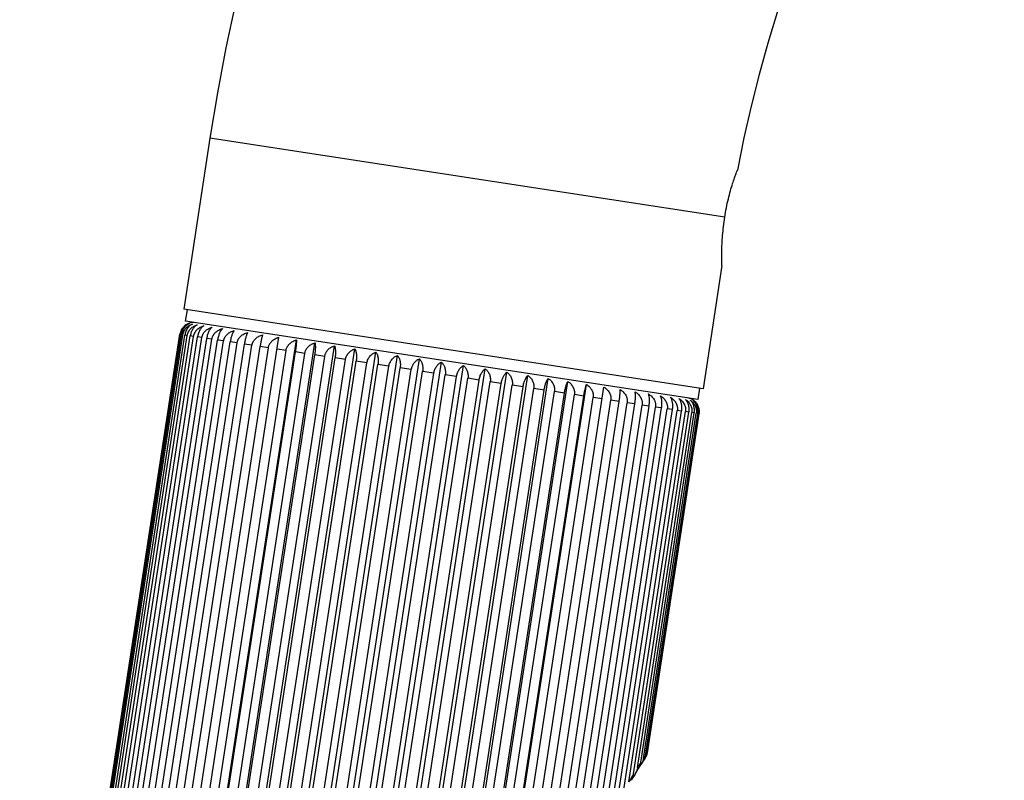
# Model space of a CAD drawing. Units: inches. Extents: x 0 to 11, y 0 to 8.5.
# Drawn here: x 4 to 4.7, y 5.4 to 5.9 of the extents above; entities that cross this region are included whole.
import ezdxf

# ---------------------------------------------------------------- set-up
doc = ezdxf.new("R2010")
doc.units = ezdxf.units.IN
doc.header["$LTSCALE"] = 0.605
doc.header["$MEASUREMENT"] = 0
doc.layers.get('0').update_dxf_attribs({"linetype": 'CONTINUOUS'})

msp = doc.modelspace()

# ---------------------------------------------------------------- linework, layer by layer
at = {"color": 7, "linetype": 'Continuous'}
for p, q in [((4.15735, 5.78992), (4.14034, 5.67871)), ((4.49247, 5.73864), (4.15735, 5.78992)), ((4.49065, 5.70705), (4.4784, 5.62698)), ((4.4784, 5.62698), (4.14034, 5.67871)), ((4.14157, 5.67094), (4.14271, 5.67835)), ((4.47489, 5.61993), (4.14157, 5.67094)), ((4.03357, 4.98071), (4.13788, 5.6624)), ((4.03389, 4.98066), (4.1382, 5.66235)), ((4.03453, 4.98056), (4.13885, 5.66225)), ((4.03549, 4.98042), (4.1398, 5.6621)), ((4.03678, 4.98022), (4.14109, 5.66191)), ((4.03837, 4.97998), (4.14268, 5.66166)), ((4.04029, 4.97968), (4.1446, 5.66137)), ((4.04249, 4.97935), (4.1468, 5.66103)), ((4.04503, 4.97896), (4.14934, 5.66064)), ((4.04783, 4.97853), (4.15215, 5.66021)), ((4.05097, 4.97805), (4.15528, 5.65974)), ((4.05435, 4.97753), (4.15867, 5.65922)), ((4.09559, 4.96333), (4.20227, 5.66044)), ((4.1382, 5.66235), (4.13788, 5.6624)), ((4.1398, 5.6621), (4.13885, 5.66225)), ((4.14268, 5.66166), (4.14109, 5.66191)), ((4.1468, 5.66103), (4.1446, 5.66137)), ((4.15215, 5.66021), (4.14934, 5.66064)), ((4.15867, 5.65922), (4.15528, 5.65974)), ((4.05806, 4.97696), (4.16237, 5.65865)), ((4.062, 4.97636), (4.16632, 5.65805)), ((4.06626, 4.97571), (4.17057, 5.6574)), ((4.07072, 4.97503), (4.17503, 5.65671)), ((4.07549, 4.9743), (4.1798, 5.65598)), ((4.08044, 4.97354), (4.18476, 5.65522)), ((4.08569, 4.97274), (4.19, 5.65442)), ((4.09109, 4.97191), (4.19541, 5.65359)), ((4.10698, 4.96159), (4.21366, 5.65869)), ((4.11909, 4.95973), (4.22577, 5.65684)), ((4.13183, 4.95778), (4.2385, 5.65489)), ((4.14509, 4.95575), (4.25176, 5.65286)), ((4.16632, 5.65805), (4.16237, 5.65865)), ((4.17503, 5.65671), (4.17057, 5.6574)), ((4.18476, 5.65522), (4.1798, 5.65598)), ((4.19541, 5.65359), (4.19, 5.65442)), ((4.20691, 5.65184), (4.20109, 5.65273)), ((4.10259, 4.97015), (4.20691, 5.65184)), ((4.10867, 4.96922), (4.21298, 5.65091)), ((4.11485, 4.96827), (4.21917, 5.64996)), ((4.12127, 4.96729), (4.22559, 5.64898)), ((4.12778, 4.96629), (4.23209, 5.64798)), ((4.1345, 4.96527), (4.23881, 5.64695)), ((4.15878, 4.95366), (4.26546, 5.65077)), ((4.1728, 4.95151), (4.27947, 5.64862)), ((4.18704, 4.94934), (4.29371, 5.64644)), ((4.21917, 5.64996), (4.21298, 5.65091)), ((4.23209, 5.64798), (4.22559, 5.64898)), ((4.24559, 5.64592), (4.23881, 5.64695)), ((4.14128, 4.96423), (4.24559, 5.64592)), ((4.14824, 4.96316), (4.25256, 5.64485)), ((4.15524, 4.96209), (4.25955, 5.64378)), ((4.1624, 4.961), (4.26671, 5.64268)), ((4.16956, 4.9599), (4.27388, 5.64159)), ((4.17686, 4.95878), (4.28118, 5.64047)), ((4.20138, 4.94714), (4.30805, 5.64425)), ((4.21572, 4.94495), (4.3224, 5.64205)), ((4.22996, 4.94277), (4.33663, 5.63988)), ((4.25955, 5.64378), (4.25256, 5.64485)), ((4.27388, 5.64159), (4.26671, 5.64268)), ((4.28845, 5.63936), (4.28118, 5.64047)), ((4.18414, 4.95767), (4.28845, 5.63936)), ((4.19152, 4.95654), (4.29584, 5.63823)), ((4.19885, 4.95542), (4.30317, 5.63711)), ((4.20627, 4.95428), (4.31058, 5.63597)), ((4.2136, 4.95316), (4.31791, 5.63485)), ((4.22098, 4.95203), (4.32529, 5.63372)), ((4.24397, 4.94062), (4.35065, 5.63773)), ((4.25767, 4.93853), (4.36434, 5.63564)), ((4.27093, 4.9365), (4.3776, 5.63361)), ((4.30317, 5.63711), (4.29584, 5.63823)), ((4.31791, 5.63485), (4.31058, 5.63597)), ((4.33257, 5.63261), (4.32529, 5.63372)), ((4.22825, 4.95092), (4.33257, 5.63261)), ((4.23556, 4.9498), (4.33987, 5.63149)), ((4.24272, 4.94871), (4.34703, 5.63039)), ((4.24988, 4.94761), (4.35419, 5.6293)), ((4.25687, 4.94654), (4.36119, 5.62823)), ((4.26384, 4.94547), (4.36815, 5.62716)), ((4.28367, 4.93455), (4.39034, 5.63166)), ((4.29578, 4.9327), (4.40245, 5.6298)), ((4.30717, 4.93095), (4.41384, 5.62806)), ((4.34703, 5.63039), (4.33987, 5.63149)), ((4.36119, 5.62823), (4.35419, 5.6293)), ((4.37493, 5.62612), (4.36815, 5.62716)), ((4.47603, 5.62735), (4.47489, 5.61993)), ((4.27062, 4.94444), (4.37493, 5.62612)), ((4.27734, 4.94341), (4.38165, 5.6251)), ((4.28385, 4.94241), (4.38816, 5.6241)), ((4.29027, 4.94143), (4.39458, 5.62312)), ((4.29645, 4.94048), (4.40077, 5.62217)), ((4.30253, 4.93955), (4.40684, 5.62124)), ((4.38816, 5.6241), (4.38165, 5.6251)), ((4.40077, 5.62217), (4.39458, 5.62312)), ((4.41266, 5.62035), (4.40684, 5.62124)), ((4.31403, 4.93779), (4.41834, 5.61948)), ((4.31943, 4.93697), (4.42375, 5.61865)), ((4.32468, 4.93616), (4.42899, 5.61785)), ((4.32963, 4.93541), (4.43394, 5.61709)), ((4.3344, 4.93468), (4.43871, 5.61636)), ((4.33886, 4.93399), (4.44318, 5.61568)), ((4.34312, 4.93334), (4.44743, 5.61503)), ((4.34706, 4.93274), (4.45137, 5.61443)), ((4.42375, 5.61865), (4.41834, 5.61948)), ((4.43394, 5.61709), (4.42899, 5.61785)), ((4.44318, 5.61568), (4.43871, 5.61636)), ((4.45137, 5.61443), (4.44743, 5.61503)), ((4.35076, 4.93217), (4.45508, 5.61386)), ((4.41719, 5.34362), (4.45846, 5.61334)), ((4.42232, 5.3562), (4.4616, 5.61286)), ((4.4265, 5.36471), (4.4644, 5.61243)), ((4.4301, 5.37128), (4.46694, 5.61204)), ((4.43314, 5.37643), (4.46915, 5.61171)), ((4.43574, 5.38059), (4.47107, 5.61141)), ((4.43787, 5.38385), (4.47265, 5.61117)), ((4.43957, 5.38639), (4.47394, 5.61097)), ((4.44084, 5.38823), (4.4749, 5.61083)), ((4.44168, 5.38945), (4.47554, 5.61073)), ((4.4421, 5.39004), (4.47586, 5.61068)), ((4.45846, 5.61334), (4.45508, 5.61386)), ((4.4644, 5.61243), (4.4616, 5.61286)), ((4.46915, 5.61171), (4.46694, 5.61204)), ((4.47265, 5.61117), (4.47107, 5.61141)), ((4.4749, 5.61083), (4.47394, 5.61097)), ((4.47586, 5.61068), (4.47554, 5.61073)), ((4.44168, 5.38945), (4.4421, 5.39004)), ((4.44018, 5.38564), (4.44068, 5.38638)), ((4.43793, 5.38222), (4.43844, 5.383)), ((4.4339, 5.37577), (4.4325, 5.37376))]:
    msp.add_line(p, q, dxfattribs=at)
for points in [[(4.43844, 5.383), (4.43935, 5.38439), (4.43947, 5.38458)], [(4.4339, 5.37577), (4.4344, 5.37659), (4.43519, 5.37789), (4.43594, 5.3791), (4.43652, 5.38002)]]:
    msp.add_lwpolyline(points, dxfattribs=at)
for centre, radius, start, end in [((5.37031, 5.60431), 1.22708, 0, 171.3), ((5.37031, 5.60431), 0.88508, 0, 169.2604), ((4.14674, 5.66104), 0.009, 81.3, 111.22505), ((4.46701, 5.61203), 0.009, 51.37495, 81.3), ((4.43305, 5.39143), 0.00916, 348.37754, 351.2786), ((4.63983, 5.24998), 0.2423, 146.46016, 147.38035), ((4.43116, 5.3917), 0.01086, 319.3748, 319.79541), ((4.43289, 5.38893), 0.00789, 326.49346, 328.15253), ((4.6626, 5.23464), 0.26976, 145.29493, 145.76821), ((4.43271, 5.38904), 0.0081, 328.16185, 330.78795), ((4.43151, 5.39143), 0.01042, 322.49094, 326.24269), ((4.43344, 5.39128), 0.00874, 325.92903, 326.80911), ((4.42665, 5.38952), 0.01343, 320.83321, 327.09543), ((4.61492, 5.26544), 0.21298, 148.59286, 150.20231)]:
    msp.add_arc(centre, radius, start, end, dxfattribs=at)
for points, knots in [([(4.49247, 5.73864), (4.49278, 5.74067), (4.49348, 5.74464), (4.49474, 5.75036), (4.49611, 5.75558), (4.49748, 5.76013), (4.49873, 5.76384), (4.49972, 5.76659), (4.50036, 5.76828), (4.50066, 5.76905), (4.50074, 5.76924)], [0, 0, 0, 0, 0.194071, 0.380689, 0.55284, 0.704173, 0.829029, 0.922449, 0.980363, 1, 1, 1, 1]), ([(4.49065, 5.70705), (4.49065, 5.70726), (4.49062, 5.70807), (4.49057, 5.70987), (4.49053, 5.71278), (4.49056, 5.71668), (4.49072, 5.72141), (4.49106, 5.7268), (4.49163, 5.73262), (4.49216, 5.73661), (4.49247, 5.73864)], [0, 0, 0, 0, 0.019515, 0.077138, 0.170267, 0.294982, 0.446374, 0.618736, 0.805636, 1, 1, 1, 1]), ([(4.14348, 5.66943), (4.14315, 5.6693), (4.1425, 5.66901), (4.14157, 5.66844), (4.1407, 5.66773), (4.13989, 5.6669), (4.13918, 5.66593), (4.13858, 5.66484), (4.13813, 5.66365), (4.13795, 5.66282), (4.13788, 5.6624)], [0, 0, 0, 0, 0.112109, 0.227405, 0.34644, 0.469633, 0.597138, 0.728687, 0.863446, 1, 1, 1, 1]), ([(4.1382, 5.66235), (4.13827, 5.66277), (4.13846, 5.66361), (4.13893, 5.66479), (4.13955, 5.66587), (4.1403, 5.66684), (4.14115, 5.66767), (4.14208, 5.66836), (4.14307, 5.66892), (4.14376, 5.66921), (4.1441, 5.66934)], [0, 0, 0, 0, 0.133862, 0.266328, 0.396308, 0.523175, 0.646746, 0.767164, 0.884771, 1, 1, 1, 1]), ([(4.1441, 5.66934), (4.1438, 5.6692), (4.14319, 5.6689), (4.14233, 5.66832), (4.14165, 5.66773), (4.14114, 5.6672), (4.14065, 5.66661), (4.14008, 5.66578), (4.13962, 5.66488), (4.13931, 5.66411), (4.13905, 5.6633), (4.13891, 5.66267), (4.13885, 5.66225)], [0, 0, 0, 0, 0.108522, 0.22119, 0.338676, 0.399419, 0.461527, 0.589769, 0.72308, 0.791367, 0.860462, 1, 1, 1, 1]), ([(4.1398, 5.6621), (4.13984, 5.66232), (4.13992, 5.66274), (4.14009, 5.66336), (4.14031, 5.66396), (4.14057, 5.66454), (4.14088, 5.66509), (4.14133, 5.66579), (4.14199, 5.66658), (4.14288, 5.66741), (4.14386, 5.66809), (4.14489, 5.66865), (4.14561, 5.66893), (4.14598, 5.66905)], [0, 0, 0, 0, 0.065855, 0.131572, 0.197026, 0.262102, 0.326711, 0.390784, 0.517084, 0.640971, 0.762569, 0.882137, 1, 1, 1, 1]), ([(4.14598, 5.66905), (4.1457, 5.66891), (4.14514, 5.6686), (4.14434, 5.668), (4.14358, 5.66728), (4.14289, 5.66643), (4.14226, 5.66545), (4.14174, 5.66435), (4.14133, 5.66316), (4.14116, 5.66233), (4.14109, 5.66191)], [0, 0, 0, 0, 0.104526, 0.214321, 0.330166, 0.452597, 0.581726, 0.71703, 0.857173, 1, 1, 1, 1]), ([(4.14268, 5.66166), (4.14271, 5.66188), (4.14279, 5.6623), (4.14297, 5.66292), (4.1432, 5.66352), (4.14347, 5.6641), (4.14378, 5.66465), (4.14414, 5.66517), (4.14453, 5.66566), (4.14509, 5.66627), (4.14586, 5.66695), (4.14688, 5.66763), (4.14795, 5.66818), (4.14871, 5.66846), (4.14909, 5.66857)], [0, 0, 0, 0, 0.064831, 0.129564, 0.194113, 0.258398, 0.322356, 0.38594, 0.449119, 0.511879, 0.63607, 0.75869, 0.879924, 1, 1, 1, 1]), ([(4.14909, 5.66857), (4.14883, 5.66843), (4.14832, 5.6681), (4.1476, 5.6675), (4.14691, 5.66677), (4.14627, 5.6659), (4.1457, 5.66492), (4.14522, 5.66381), (4.14483, 5.66262), (4.14466, 5.66179), (4.1446, 5.66137)], [0, 0, 0, 0, 0.100121, 0.2068, 0.320907, 0.442993, 0.573105, 0.710549, 0.853698, 1, 1, 1, 1]), ([(4.1468, 5.66103), (4.14684, 5.66124), (4.14692, 5.66167), (4.1471, 5.66228), (4.14733, 5.66289), (4.14761, 5.66346), (4.14793, 5.66401), (4.1483, 5.66454), (4.1487, 5.66503), (4.14928, 5.66563), (4.15007, 5.66631), (4.15112, 5.66698), (4.15224, 5.66752), (4.15301, 5.6678), (4.1534, 5.66791)], [0, 0, 0, 0, 0.063995, 0.127927, 0.19174, 0.255384, 0.318817, 0.382009, 0.444943, 0.507609, 0.632068, 0.755535, 0.87813, 1, 1, 1, 1]), ([(4.1534, 5.66791), (4.15317, 5.66777), (4.15272, 5.66743), (4.15208, 5.66681), (4.15146, 5.66606), (4.15089, 5.66519), (4.15037, 5.6642), (4.14993, 5.66309), (4.14957, 5.6619), (4.1494, 5.66107), (4.14934, 5.66064)], [0, 0, 0, 0, 0.095405, 0.19882, 0.311161, 0.432955, 0.564146, 0.70384, 0.85011, 1, 1, 1, 1]), ([(4.15215, 5.66021), (4.15218, 5.66043), (4.15226, 5.66085), (4.15244, 5.66147), (4.15268, 5.66207), (4.15296, 5.66264), (4.15329, 5.66319), (4.15367, 5.66371), (4.15408, 5.6642), (4.15452, 5.66466), (4.155, 5.66508), (4.15567, 5.6656), (4.15656, 5.66615), (4.1577, 5.66669), (4.1585, 5.66696), (4.1589, 5.66707)], [0, 0, 0, 0, 0.06334, 0.126644, 0.189881, 0.253022, 0.316045, 0.378933, 0.441676, 0.504269, 0.566711, 0.629007, 0.753124, 0.876761, 1, 1, 1, 1]), ([(4.1589, 5.66707), (4.1587, 5.66692), (4.1583, 5.66657), (4.15774, 5.66594), (4.1572, 5.66518), (4.1567, 5.6643), (4.15624, 5.66329), (4.15583, 5.66218), (4.1555, 5.66099), (4.15535, 5.66016), (4.15528, 5.65974)], [0, 0, 0, 0, 0.090523, 0.190643, 0.301262, 0.422835, 0.555164, 0.697143, 0.846538, 1, 1, 1, 1]), ([(4.15867, 5.65922), (4.1587, 5.65943), (4.15878, 5.65985), (4.15897, 5.66047), (4.1592, 5.66107), (4.15949, 5.66164), (4.15983, 5.66219), (4.1602, 5.66271), (4.16062, 5.6632), (4.16123, 5.66381), (4.16206, 5.66448), (4.16315, 5.66515), (4.16431, 5.66568), (4.16512, 5.66595), (4.16553, 5.66606)], [0, 0, 0, 0, 0.06288, 0.125743, 0.188578, 0.25137, 0.31411, 0.37679, 0.439407, 0.501957, 0.626787, 0.751384, 0.875777, 1, 1, 1, 1]), ([(4.16553, 5.66606), (4.16536, 5.6659), (4.16511, 5.66563), (4.16481, 5.66524), (4.16457, 5.6649), (4.16434, 5.66454), (4.16403, 5.66399), (4.16366, 5.66323), (4.16325, 5.66222), (4.16289, 5.6611), (4.16259, 5.6599), (4.16244, 5.65907), (4.16237, 5.65865)], [0, 0, 0, 0, 0.085695, 0.13272, 0.182678, 0.235661, 0.291727, 0.41315, 0.546614, 0.690792, 0.843158, 1, 1, 1, 1]), ([(4.16632, 5.65805), (4.16635, 5.65826), (4.16643, 5.65868), (4.16662, 5.6593), (4.16686, 5.6599), (4.16715, 5.66047), (4.16748, 5.66102), (4.16786, 5.66154), (4.16829, 5.66203), (4.1689, 5.66263), (4.16974, 5.6633), (4.17084, 5.66397), (4.17201, 5.6645), (4.17283, 5.66477), (4.17324, 5.66488)], [0, 0, 0, 0, 0.062601, 0.125198, 0.187788, 0.250368, 0.312936, 0.37549, 0.438029, 0.500552, 0.625478, 0.750358, 0.875196, 1, 1, 1, 1]), ([(4.17324, 5.66488), (4.17318, 5.6648), (4.17304, 5.66462), (4.17285, 5.66434), (4.17266, 5.66403), (4.17247, 5.66369), (4.17228, 5.66332), (4.17202, 5.66276), (4.17171, 5.66199), (4.17137, 5.66097), (4.17105, 5.65985), (4.17078, 5.65865), (4.17063, 5.65782), (4.17057, 5.6574)], [0, 0, 0, 0, 0.039088, 0.081281, 0.126696, 0.175428, 0.227548, 0.283099, 0.404455, 0.538981, 0.685143, 0.840158, 1, 1, 1, 1]), ([(4.17503, 5.65671), (4.17507, 5.65692), (4.17515, 5.65735), (4.17534, 5.65796), (4.17557, 5.65856), (4.17587, 5.65914), (4.1762, 5.65969), (4.17659, 5.66021), (4.17701, 5.66069), (4.17762, 5.6613), (4.17846, 5.66197), (4.17957, 5.66263), (4.18075, 5.66316), (4.18157, 5.66343), (4.18198, 5.66354)], [0, 0, 0, 0, 0.062508, 0.125016, 0.187525, 0.250035, 0.312545, 0.375057, 0.437571, 0.500085, 0.625042, 0.750016, 0.875003, 1, 1, 1, 1]), ([(4.18198, 5.66354), (4.18193, 5.66346), (4.18183, 5.66328), (4.18169, 5.66299), (4.18155, 5.66267), (4.1814, 5.66232), (4.18125, 5.66195), (4.18105, 5.66138), (4.1808, 5.6606), (4.18052, 5.65957), (4.18025, 5.65844), (4.18, 5.65724), (4.17986, 5.65641), (4.1798, 5.65598)], [0, 0, 0, 0, 0.037068, 0.077618, 0.121738, 0.1695, 0.220951, 0.276113, 0.397462, 0.532872, 0.680637, 0.837769, 1, 1, 1, 1]), ([(4.18476, 5.65522), (4.18479, 5.65544), (4.18487, 5.65586), (4.18506, 5.65648), (4.18529, 5.65708), (4.18558, 5.65765), (4.18592, 5.6582), (4.1863, 5.65872), (4.18673, 5.65921), (4.18733, 5.65981), (4.18818, 5.66048), (4.18928, 5.66115), (4.19045, 5.66168), (4.19127, 5.66194), (4.19168, 5.66206)], [0, 0, 0, 0, 0.062601, 0.125198, 0.187788, 0.250368, 0.312936, 0.37549, 0.438029, 0.500552, 0.625478, 0.750358, 0.875196, 1, 1, 1, 1]), ([(4.19168, 5.66206), (4.19165, 5.66197), (4.19158, 5.66178), (4.19149, 5.66149), (4.19139, 5.66116), (4.19125, 5.66067), (4.19107, 5.65998), (4.1909, 5.65923), (4.19075, 5.65858), (4.1906, 5.65785), (4.19041, 5.65689), (4.1902, 5.65568), (4.19006, 5.65484), (4.19, 5.65442)], [0, 0, 0, 0, 0.035714, 0.075179, 0.118455, 0.165591, 0.271533, 0.392901, 0.459158, 0.528901, 0.677714, 0.836222, 1, 1, 1, 1]), ([(4.19541, 5.65359), (4.19544, 5.65381), (4.19552, 5.65423), (4.19571, 5.65485), (4.19594, 5.65545), (4.19623, 5.65602), (4.19657, 5.65657), (4.19694, 5.65709), (4.19736, 5.65758), (4.19796, 5.65819), (4.1988, 5.65886), (4.19989, 5.65952), (4.20105, 5.66006), (4.20186, 5.66032), (4.20227, 5.66044)], [0, 0, 0, 0, 0.06288, 0.125743, 0.188578, 0.25137, 0.31411, 0.37679, 0.439407, 0.501957, 0.626787, 0.751384, 0.875777, 1, 1, 1, 1]), ([(4.20691, 5.65184), (4.20694, 5.65205), (4.20702, 5.65247), (4.2072, 5.65309), (4.20744, 5.65369), (4.20772, 5.65426), (4.20805, 5.65481), (4.20842, 5.65533), (4.20884, 5.65582), (4.20928, 5.65628), (4.20976, 5.6567), (4.21043, 5.65722), (4.21132, 5.65777), (4.21246, 5.65831), (4.21325, 5.65858), (4.21366, 5.65869)], [0, 0, 0, 0, 0.06334, 0.126644, 0.189881, 0.253022, 0.316045, 0.378933, 0.441676, 0.504269, 0.566711, 0.629007, 0.753124, 0.876761, 1, 1, 1, 1]), ([(4.21366, 5.65869), (4.21366, 5.6586), (4.21367, 5.6584), (4.21367, 5.6581), (4.21367, 5.65776), (4.21365, 5.65724), (4.21362, 5.65653), (4.21356, 5.65577), (4.2135, 5.6551), (4.21343, 5.65436), (4.21332, 5.65338), (4.21316, 5.65216), (4.21304, 5.65133), (4.21298, 5.65091)], [0, 0, 0, 0, 0.035714, 0.075179, 0.118455, 0.165591, 0.271533, 0.392901, 0.459158, 0.528901, 0.677714, 0.836222, 1, 1, 1, 1]), ([(4.21917, 5.64996), (4.2192, 5.65017), (4.21928, 5.65059), (4.21946, 5.65121), (4.21969, 5.65181), (4.21997, 5.65239), (4.22029, 5.65294), (4.22066, 5.65346), (4.22106, 5.65395), (4.22164, 5.65456), (4.22244, 5.65524), (4.22348, 5.65591), (4.2246, 5.65645), (4.22537, 5.65672), (4.22577, 5.65684)], [0, 0, 0, 0, 0.063995, 0.127927, 0.19174, 0.255384, 0.318817, 0.382009, 0.444943, 0.507609, 0.632068, 0.755535, 0.87813, 1, 1, 1, 1]), ([(4.22577, 5.65684), (4.22579, 5.65675), (4.22583, 5.65654), (4.22588, 5.65623), (4.22592, 5.65588), (4.22596, 5.65551), (4.22598, 5.6551), (4.22601, 5.6545), (4.22601, 5.65368), (4.22598, 5.65261), (4.22589, 5.65146), (4.22577, 5.65023), (4.22565, 5.6494), (4.22559, 5.64898)], [0, 0, 0, 0, 0.037068, 0.077618, 0.121738, 0.1695, 0.220951, 0.276113, 0.397462, 0.532872, 0.680637, 0.837769, 1, 1, 1, 1]), ([(4.23209, 5.64798), (4.23213, 5.64819), (4.23221, 5.64861), (4.23238, 5.64923), (4.23261, 5.64983), (4.23288, 5.65041), (4.2332, 5.65097), (4.23355, 5.65149), (4.23394, 5.65198), (4.2345, 5.65259), (4.23528, 5.65327), (4.23629, 5.65395), (4.23737, 5.6545), (4.23812, 5.65477), (4.2385, 5.65489)], [0, 0, 0, 0, 0.064831, 0.129564, 0.194113, 0.258398, 0.322356, 0.38594, 0.449119, 0.511879, 0.63607, 0.75869, 0.879924, 1, 1, 1, 1]), ([(4.2385, 5.65489), (4.23854, 5.65479), (4.23861, 5.65459), (4.23871, 5.65427), (4.2388, 5.65391), (4.23888, 5.65353), (4.23895, 5.65312), (4.23903, 5.65251), (4.2391, 5.65168), (4.23912, 5.6506), (4.23908, 5.64944), (4.23899, 5.64821), (4.23888, 5.64738), (4.23881, 5.64695)], [0, 0, 0, 0, 0.039088, 0.081281, 0.126696, 0.175428, 0.227548, 0.283099, 0.404455, 0.538981, 0.685143, 0.840158, 1, 1, 1, 1]), ([(4.24559, 5.64592), (4.24562, 5.64613), (4.2457, 5.64655), (4.24588, 5.64717), (4.2461, 5.64777), (4.24636, 5.64835), (4.24667, 5.6489), (4.24712, 5.6496), (4.24777, 5.65039), (4.24867, 5.65122), (4.24964, 5.65191), (4.25068, 5.65246), (4.2514, 5.65274), (4.25176, 5.65286)], [0, 0, 0, 0, 0.065855, 0.131572, 0.197026, 0.262102, 0.326711, 0.390784, 0.517084, 0.640971, 0.762569, 0.882137, 1, 1, 1, 1]), ([(4.25176, 5.65286), (4.25188, 5.65266), (4.25203, 5.65233), (4.25221, 5.65186), (4.25233, 5.65147), (4.25244, 5.65105), (4.25258, 5.65044), (4.2527, 5.6496), (4.25279, 5.64852), (4.25279, 5.64734), (4.25272, 5.64611), (4.25262, 5.64527), (4.25256, 5.64485)], [0, 0, 0, 0, 0.085695, 0.13272, 0.182678, 0.235661, 0.291727, 0.41315, 0.546614, 0.690792, 0.843158, 1, 1, 1, 1]), ([(4.25955, 5.64378), (4.25962, 5.6442), (4.25981, 5.64504), (4.26028, 5.64622), (4.2609, 5.6473), (4.26165, 5.64827), (4.26251, 5.6491), (4.26344, 5.64979), (4.26442, 5.65035), (4.26511, 5.65064), (4.26546, 5.65077)], [0, 0, 0, 0, 0.133862, 0.266328, 0.396308, 0.523175, 0.646746, 0.767164, 0.884771, 1, 1, 1, 1]), ([(4.26546, 5.65077), (4.2656, 5.65056), (4.26588, 5.6501), (4.26622, 5.64934), (4.26651, 5.64845), (4.26673, 5.64746), (4.26687, 5.64637), (4.26692, 5.64519), (4.26687, 5.64395), (4.26678, 5.64311), (4.26671, 5.64268)], [0, 0, 0, 0, 0.090523, 0.190643, 0.301262, 0.422835, 0.555164, 0.697143, 0.846538, 1, 1, 1, 1]), ([(4.27388, 5.64159), (4.27394, 5.64201), (4.27413, 5.64284), (4.27458, 5.64403), (4.27517, 5.64512), (4.27588, 5.64609), (4.27669, 5.64692), (4.27757, 5.64763), (4.2785, 5.6482), (4.27915, 5.64849), (4.27947, 5.64862)], [0, 0, 0, 0, 0.136554, 0.271313, 0.402861, 0.530367, 0.65356, 0.772595, 0.887891, 1, 1, 1, 1]), ([(4.27947, 5.64862), (4.27965, 5.64841), (4.27998, 5.64795), (4.28041, 5.64717), (4.28077, 5.64628), (4.28106, 5.64527), (4.28126, 5.64417), (4.28135, 5.64298), (4.28133, 5.64173), (4.28124, 5.64089), (4.28118, 5.64047)], [0, 0, 0, 0, 0.095405, 0.19882, 0.311161, 0.432955, 0.564146, 0.70384, 0.85011, 1, 1, 1, 1]), ([(4.28845, 5.63936), (4.28852, 5.63978), (4.28865, 5.64041), (4.28892, 5.64122), (4.28922, 5.64199), (4.28969, 5.64289), (4.29025, 5.64371), (4.29075, 5.6443), (4.29126, 5.64484), (4.29193, 5.64542), (4.2928, 5.64601), (4.2934, 5.64631), (4.29371, 5.64644)], [0, 0, 0, 0, 0.139538, 0.208633, 0.276919, 0.410231, 0.538472, 0.600581, 0.661324, 0.77881, 0.891478, 1, 1, 1, 1]), ([(4.29371, 5.64644), (4.29391, 5.64623), (4.2943, 5.64577), (4.29481, 5.64497), (4.29524, 5.64407), (4.29559, 5.64305), (4.29584, 5.64194), (4.29598, 5.64074), (4.29599, 5.63949), (4.2959, 5.63865), (4.29584, 5.63823)], [0, 0, 0, 0, 0.100121, 0.2068, 0.320907, 0.442993, 0.573105, 0.710549, 0.853698, 1, 1, 1, 1]), ([(4.30317, 5.63711), (4.30323, 5.63753), (4.30341, 5.63836), (4.30381, 5.63955), (4.30434, 5.64065), (4.30496, 5.64163), (4.30566, 5.64248), (4.30641, 5.6432), (4.30721, 5.6438), (4.30777, 5.64411), (4.30805, 5.64425)], [0, 0, 0, 0, 0.142827, 0.282969, 0.418273, 0.547403, 0.669834, 0.785679, 0.895474, 1, 1, 1, 1]), ([(4.30805, 5.64425), (4.30828, 5.64403), (4.30872, 5.64356), (4.3093, 5.64276), (4.30981, 5.64185), (4.31022, 5.64082), (4.31052, 5.6397), (4.31069, 5.6385), (4.31072, 5.63724), (4.31064, 5.63639), (4.31058, 5.63597)], [0, 0, 0, 0, 0.104526, 0.214321, 0.330166, 0.452597, 0.581726, 0.71703, 0.857173, 1, 1, 1, 1]), ([(4.31791, 5.63485), (4.31797, 5.63527), (4.31814, 5.6361), (4.31853, 5.63729), (4.31901, 5.6384), (4.31958, 5.63938), (4.32022, 5.64025), (4.32091, 5.64098), (4.32163, 5.64158), (4.32214, 5.64191), (4.3224, 5.64205)], [0, 0, 0, 0, 0.146302, 0.289451, 0.426894, 0.557007, 0.679093, 0.7932, 0.899879, 1, 1, 1, 1]), ([(4.3224, 5.64205), (4.32265, 5.64184), (4.32314, 5.64136), (4.32379, 5.64055), (4.32426, 5.63979), (4.32458, 5.63913), (4.32488, 5.63841), (4.32517, 5.63746), (4.32534, 5.63646), (4.32541, 5.63563), (4.32541, 5.63478), (4.32536, 5.63414), (4.32529, 5.63372)], [0, 0, 0, 0, 0.108522, 0.22119, 0.338676, 0.399419, 0.461527, 0.589769, 0.72308, 0.791367, 0.860462, 1, 1, 1, 1]), ([(4.33257, 5.63261), (4.33263, 5.63303), (4.3328, 5.63386), (4.33315, 5.63505), (4.3336, 5.63616), (4.33412, 5.63715), (4.33469, 5.63803), (4.3353, 5.63877), (4.33594, 5.63939), (4.3364, 5.63973), (4.33663, 5.63988)], [0, 0, 0, 0, 0.14989, 0.29616, 0.435854, 0.567045, 0.688839, 0.80118, 0.904595, 1, 1, 1, 1]), ([(4.33663, 5.63988), (4.3369, 5.63966), (4.33744, 5.63918), (4.33815, 5.63836), (4.33878, 5.63742), (4.3393, 5.63638), (4.33969, 5.63524), (4.33993, 5.63403), (4.34, 5.63276), (4.33993, 5.63191), (4.33987, 5.63149)], [0, 0, 0, 0, 0.112109, 0.227405, 0.34644, 0.469633, 0.597138, 0.728687, 0.863446, 1, 1, 1, 1]), ([(4.34703, 5.63039), (4.34709, 5.63082), (4.34725, 5.63165), (4.34758, 5.63284), (4.34799, 5.63395), (4.34845, 5.63496), (4.34895, 5.63584), (4.34949, 5.63659), (4.35005, 5.63722), (4.35045, 5.63758), (4.35065, 5.63773)], [0, 0, 0, 0, 0.153462, 0.302856, 0.444835, 0.577165, 0.698738, 0.809357, 0.909477, 1, 1, 1, 1]), ([(4.35065, 5.63773), (4.35094, 5.63751), (4.35151, 5.63703), (4.35228, 5.6362), (4.35296, 5.63526), (4.35353, 5.63421), (4.35396, 5.63306), (4.35423, 5.63184), (4.35432, 5.63057), (4.35426, 5.62972), (4.35419, 5.6293)], [0, 0, 0, 0, 0.115229, 0.232836, 0.353254, 0.476825, 0.603691, 0.733671, 0.866138, 1, 1, 1, 1]), ([(4.36119, 5.62823), (4.36125, 5.62865), (4.36141, 5.62948), (4.36171, 5.63068), (4.36207, 5.63179), (4.36247, 5.63281), (4.36284, 5.63357), (4.36315, 5.63411), (4.36338, 5.63448), (4.36362, 5.63481), (4.36393, 5.63521), (4.36417, 5.63547), (4.36434, 5.63564)], [0, 0, 0, 0, 0.156842, 0.309208, 0.453385, 0.586849, 0.708273, 0.764339, 0.817321, 0.86728, 0.914305, 1, 1, 1, 1]), ([(4.36434, 5.63564), (4.36465, 5.63541), (4.36526, 5.63492), (4.36608, 5.63409), (4.3668, 5.63314), (4.36741, 5.63209), (4.3678, 5.63113), (4.36802, 5.63033), (4.36815, 5.62971), (4.36823, 5.62908), (4.36826, 5.62844), (4.36823, 5.6278), (4.36819, 5.62737), (4.36815, 5.62716)], [0, 0, 0, 0, 0.117863, 0.237431, 0.359029, 0.482916, 0.609215, 0.673288, 0.737897, 0.802974, 0.868428, 0.934145, 1, 1, 1, 1]), ([(4.37493, 5.62612), (4.375, 5.62655), (4.37514, 5.62738), (4.37542, 5.62858), (4.37573, 5.6297), (4.37607, 5.63072), (4.37639, 5.63149), (4.37664, 5.63205), (4.37683, 5.63242), (4.37702, 5.63276), (4.37722, 5.63307), (4.37741, 5.63335), (4.37754, 5.63352), (4.3776, 5.63361)], [0, 0, 0, 0, 0.159842, 0.314857, 0.461019, 0.595545, 0.716901, 0.772451, 0.824572, 0.873304, 0.918719, 0.960912, 1, 1, 1, 1]), ([(4.3776, 5.63361), (4.37793, 5.63338), (4.37857, 5.63289), (4.37943, 5.63205), (4.3802, 5.63109), (4.38073, 5.63021), (4.38108, 5.62947), (4.38131, 5.62888), (4.38149, 5.62827), (4.38163, 5.62765), (4.38171, 5.62702), (4.38175, 5.62638), (4.38173, 5.62573), (4.38168, 5.62531), (4.38165, 5.6251)], [0, 0, 0, 0, 0.120076, 0.24131, 0.36393, 0.488121, 0.550881, 0.61406, 0.677644, 0.741601, 0.805886, 0.870435, 0.935169, 1, 1, 1, 1]), ([(4.38816, 5.6241), (4.38822, 5.62452), (4.38836, 5.62535), (4.38861, 5.62656), (4.38887, 5.62769), (4.38916, 5.62871), (4.38941, 5.6295), (4.38961, 5.63006), (4.38976, 5.63044), (4.3899, 5.63079), (4.39005, 5.63111), (4.39019, 5.63139), (4.39029, 5.63157), (4.39034, 5.63166)], [0, 0, 0, 0, 0.162231, 0.319363, 0.467128, 0.602537, 0.723887, 0.779049, 0.8305, 0.878262, 0.922382, 0.962932, 1, 1, 1, 1]), ([(4.39034, 5.63166), (4.39068, 5.63143), (4.39134, 5.63094), (4.39224, 5.63009), (4.39304, 5.62913), (4.39359, 5.62825), (4.39397, 5.62749), (4.3942, 5.62691), (4.39439, 5.6263), (4.39454, 5.62568), (4.39463, 5.62504), (4.39467, 5.6244), (4.39466, 5.62376), (4.39461, 5.62333), (4.39458, 5.62312)], [0, 0, 0, 0, 0.12187, 0.244465, 0.367931, 0.49239, 0.555056, 0.61799, 0.681183, 0.744616, 0.808259, 0.872073, 0.936005, 1, 1, 1, 1]), ([(4.40077, 5.62217), (4.40083, 5.62259), (4.40096, 5.62342), (4.40118, 5.62463), (4.40137, 5.6256), (4.40152, 5.62633), (4.40166, 5.62698), (4.40184, 5.62773), (4.40202, 5.62842), (4.40216, 5.62891), (4.40226, 5.62924), (4.40235, 5.62953), (4.40242, 5.62972), (4.40245, 5.6298)], [0, 0, 0, 0, 0.163778, 0.322285, 0.471098, 0.540842, 0.607099, 0.728467, 0.834409, 0.881545, 0.924821, 0.964286, 1, 1, 1, 1]), ([(4.40245, 5.6298), (4.4028, 5.62958), (4.40347, 5.62908), (4.4044, 5.62823), (4.40509, 5.62743), (4.40557, 5.62674), (4.4059, 5.62619), (4.40619, 5.62562), (4.40644, 5.62503), (4.40664, 5.62443), (4.40679, 5.6238), (4.40689, 5.62317), (4.40693, 5.62253), (4.40692, 5.62188), (4.40687, 5.62145), (4.40684, 5.62124)], [0, 0, 0, 0, 0.123239, 0.246876, 0.370993, 0.433289, 0.495731, 0.558323, 0.621066, 0.683954, 0.746977, 0.810119, 0.873356, 0.93666, 1, 1, 1, 1]), ([(4.41384, 5.62806), (4.41419, 5.62783), (4.41489, 5.62733), (4.41583, 5.62648), (4.41668, 5.62552), (4.41727, 5.62463), (4.41766, 5.62387), (4.41792, 5.62328), (4.41812, 5.62267), (4.41828, 5.62205), (4.41838, 5.62141), (4.41843, 5.62077), (4.41842, 5.62012), (4.41837, 5.61969), (4.41834, 5.61948)], [0, 0, 0, 0, 0.124223, 0.248615, 0.373213, 0.498043, 0.560593, 0.62321, 0.68589, 0.74863, 0.811422, 0.874256, 0.93712, 1, 1, 1, 1]), ([(4.42375, 5.61865), (4.42381, 5.61908), (4.42393, 5.61991), (4.42409, 5.62113), (4.4242, 5.62211), (4.42427, 5.62284), (4.42433, 5.62351), (4.42438, 5.62428), (4.42442, 5.62499), (4.42443, 5.6255), (4.42444, 5.62584), (4.42443, 5.62615), (4.42443, 5.62635), (4.42442, 5.62644)], [0, 0, 0, 0, 0.163778, 0.322285, 0.471098, 0.540842, 0.607099, 0.728467, 0.834409, 0.881545, 0.924821, 0.964286, 1, 1, 1, 1]), ([(4.42442, 5.62644), (4.42478, 5.62621), (4.42548, 5.62571), (4.42644, 5.62486), (4.4273, 5.62389), (4.4279, 5.623), (4.4283, 5.62224), (4.42856, 5.62165), (4.42877, 5.62104), (4.42892, 5.62042), (4.42903, 5.61978), (4.42908, 5.61914), (4.42907, 5.61849), (4.42902, 5.61806), (4.42899, 5.61785)], [0, 0, 0, 0, 0.124804, 0.249642, 0.374522, 0.499448, 0.561971, 0.62451, 0.687064, 0.749632, 0.812212, 0.874802, 0.937399, 1, 1, 1, 1]), ([(4.43394, 5.61709), (4.43401, 5.61752), (4.43412, 5.61835), (4.43425, 5.61957), (4.43433, 5.62073), (4.43437, 5.6218), (4.43437, 5.62262), (4.43434, 5.62322), (4.43432, 5.62362), (4.43428, 5.624), (4.43424, 5.62434), (4.43419, 5.62466), (4.43414, 5.62486), (4.43412, 5.62496)], [0, 0, 0, 0, 0.162231, 0.319363, 0.467128, 0.602537, 0.723887, 0.779049, 0.8305, 0.878262, 0.922382, 0.962932, 1, 1, 1, 1]), ([(4.43412, 5.62496), (4.43449, 5.62473), (4.43519, 5.62423), (4.43615, 5.62337), (4.43701, 5.62241), (4.43761, 5.62151), (4.43802, 5.62075), (4.43827, 5.62016), (4.43848, 5.61955), (4.43864, 5.61893), (4.43875, 5.61829), (4.4388, 5.61765), (4.43879, 5.617), (4.43874, 5.61658), (4.43871, 5.61636)], [0, 0, 0, 0, 0.124997, 0.249984, 0.374957, 0.499915, 0.562429, 0.624942, 0.687454, 0.749965, 0.812475, 0.874984, 0.937492, 1, 1, 1, 1]), ([(4.44318, 5.61568), (4.44324, 5.6161), (4.44335, 5.61694), (4.44345, 5.61817), (4.44348, 5.61933), (4.44346, 5.62041), (4.44339, 5.62124), (4.44331, 5.62185), (4.44324, 5.62226), (4.44316, 5.62264), (4.44308, 5.62299), (4.44298, 5.62332), (4.4429, 5.62352), (4.44286, 5.62362)], [0, 0, 0, 0, 0.159842, 0.314857, 0.461019, 0.595545, 0.716901, 0.772451, 0.824572, 0.873304, 0.918719, 0.960912, 1, 1, 1, 1]), ([(4.44286, 5.62362), (4.44322, 5.62339), (4.44392, 5.62289), (4.44488, 5.62204), (4.44574, 5.62107), (4.44634, 5.62018), (4.44674, 5.61942), (4.447, 5.61883), (4.44721, 5.61822), (4.44736, 5.61759), (4.44747, 5.61696), (4.44752, 5.61632), (4.44751, 5.61567), (4.44746, 5.61524), (4.44743, 5.61503)], [0, 0, 0, 0, 0.124804, 0.249642, 0.374522, 0.499448, 0.561971, 0.62451, 0.687064, 0.749632, 0.812212, 0.874802, 0.937399, 1, 1, 1, 1]), ([(4.45137, 5.61443), (4.45143, 5.61485), (4.45154, 5.61569), (4.45161, 5.61692), (4.4516, 5.61809), (4.45152, 5.61918), (4.45139, 5.62002), (4.45125, 5.62063), (4.45114, 5.62105), (4.45102, 5.62144), (4.45085, 5.62191), (4.45069, 5.62224), (4.45058, 5.62244)], [0, 0, 0, 0, 0.156842, 0.309208, 0.453385, 0.586849, 0.708273, 0.764339, 0.817321, 0.86728, 0.914305, 1, 1, 1, 1]), ([(4.45058, 5.62244), (4.45093, 5.62221), (4.45162, 5.62171), (4.45257, 5.62086), (4.45342, 5.61989), (4.45401, 5.619), (4.4544, 5.61825), (4.45466, 5.61766), (4.45486, 5.61705), (4.45502, 5.61642), (4.45512, 5.61579), (4.45517, 5.61514), (4.45516, 5.6145), (4.45511, 5.61407), (4.45508, 5.61386)], [0, 0, 0, 0, 0.124223, 0.248615, 0.373213, 0.498043, 0.560593, 0.62321, 0.68589, 0.74863, 0.811422, 0.874256, 0.93712, 1, 1, 1, 1]), ([(4.45846, 5.61334), (4.45853, 5.61376), (4.45862, 5.6146), (4.45867, 5.61584), (4.45862, 5.61702), (4.45848, 5.61812), (4.45826, 5.61911), (4.45797, 5.61999), (4.45763, 5.62076), (4.45735, 5.62122), (4.45721, 5.62142)], [0, 0, 0, 0, 0.153462, 0.302856, 0.444835, 0.577165, 0.698738, 0.809357, 0.909477, 1, 1, 1, 1]), ([(4.45721, 5.62142), (4.45756, 5.6212), (4.45823, 5.6207), (4.45916, 5.61985), (4.45985, 5.61905), (4.46033, 5.61836), (4.46066, 5.61781), (4.46095, 5.61724), (4.4612, 5.61666), (4.4614, 5.61605), (4.46155, 5.61542), (4.46164, 5.61479), (4.46169, 5.61415), (4.46168, 5.6135), (4.46163, 5.61307), (4.4616, 5.61286)], [0, 0, 0, 0, 0.123239, 0.246876, 0.370993, 0.433289, 0.495731, 0.558323, 0.621066, 0.683954, 0.746977, 0.810119, 0.873356, 0.93666, 1, 1, 1, 1]), ([(4.4644, 5.61243), (4.46447, 5.61286), (4.46456, 5.6137), (4.46458, 5.61494), (4.46448, 5.61613), (4.46429, 5.61724), (4.464, 5.61824), (4.46364, 5.61913), (4.46321, 5.61991), (4.46288, 5.62038), (4.4627, 5.62058)], [0, 0, 0, 0, 0.14989, 0.29616, 0.435854, 0.567045, 0.688839, 0.80118, 0.904595, 1, 1, 1, 1]), ([(4.4627, 5.62058), (4.46304, 5.62036), (4.4637, 5.61986), (4.4646, 5.61902), (4.4654, 5.61806), (4.46596, 5.61717), (4.46633, 5.61642), (4.46656, 5.61583), (4.46676, 5.61523), (4.4669, 5.6146), (4.46699, 5.61397), (4.46703, 5.61333), (4.46702, 5.61268), (4.46697, 5.61226), (4.46694, 5.61204)], [0, 0, 0, 0, 0.12187, 0.244465, 0.367931, 0.49239, 0.555056, 0.61799, 0.681183, 0.744616, 0.808259, 0.872073, 0.936005, 1, 1, 1, 1]), ([(4.46915, 5.61171), (4.46921, 5.61213), (4.4693, 5.61297), (4.46929, 5.61422), (4.46915, 5.61542), (4.4689, 5.61653), (4.46855, 5.61755), (4.46812, 5.61845), (4.46761, 5.61925), (4.46722, 5.61971), (4.46702, 5.61992)], [0, 0, 0, 0, 0.146302, 0.289451, 0.426894, 0.557007, 0.679093, 0.7932, 0.899879, 1, 1, 1, 1]), ([(4.46702, 5.61992), (4.46735, 5.6197), (4.46798, 5.61921), (4.46884, 5.61836), (4.46961, 5.61741), (4.47014, 5.61653), (4.4705, 5.61578), (4.47072, 5.6152), (4.47091, 5.61459), (4.47104, 5.61397), (4.47113, 5.61334), (4.47116, 5.6127), (4.47115, 5.61205), (4.4711, 5.61163), (4.47107, 5.61141)], [0, 0, 0, 0, 0.120076, 0.24131, 0.36393, 0.488121, 0.550881, 0.61406, 0.677644, 0.741601, 0.805886, 0.870435, 0.935169, 1, 1, 1, 1]), ([(4.47265, 5.61117), (4.47272, 5.61159), (4.4728, 5.61244), (4.47277, 5.6137), (4.47259, 5.6149), (4.47229, 5.61602), (4.47188, 5.61705), (4.47138, 5.61796), (4.4708, 5.61876), (4.47035, 5.61923), (4.47013, 5.61945)], [0, 0, 0, 0, 0.142827, 0.282969, 0.418273, 0.547403, 0.669834, 0.785679, 0.895474, 1, 1, 1, 1]), ([(4.47013, 5.61945), (4.47044, 5.61922), (4.47104, 5.61874), (4.47186, 5.6179), (4.47259, 5.61695), (4.4732, 5.6159), (4.47358, 5.61495), (4.47381, 5.61415), (4.47393, 5.61353), (4.47401, 5.61289), (4.47404, 5.61225), (4.47402, 5.61161), (4.47397, 5.61119), (4.47394, 5.61097)], [0, 0, 0, 0, 0.117863, 0.237431, 0.359029, 0.482916, 0.609215, 0.673288, 0.737897, 0.802974, 0.868428, 0.934145, 1, 1, 1, 1]), ([(4.4749, 5.61083), (4.47496, 5.61125), (4.47502, 5.61189), (4.47501, 5.61274), (4.47495, 5.61357), (4.47478, 5.61457), (4.47448, 5.61552), (4.47419, 5.61623), (4.47386, 5.61689), (4.47339, 5.61766), (4.47274, 5.61847), (4.47225, 5.61894), (4.472, 5.61916)], [0, 0, 0, 0, 0.139538, 0.208633, 0.276919, 0.410231, 0.538472, 0.600581, 0.661324, 0.77881, 0.891478, 1, 1, 1, 1]), ([(4.472, 5.61916), (4.47229, 5.61894), (4.47286, 5.61846), (4.47364, 5.61763), (4.47432, 5.61669), (4.47488, 5.61564), (4.47531, 5.6145), (4.47558, 5.61327), (4.47567, 5.61201), (4.47561, 5.61115), (4.47554, 5.61073)], [0, 0, 0, 0, 0.115229, 0.232836, 0.353254, 0.476825, 0.603691, 0.733671, 0.866138, 1, 1, 1, 1]), ([(4.47586, 5.61068), (4.47593, 5.6111), (4.476, 5.61195), (4.47593, 5.61322), (4.47568, 5.61443), (4.47529, 5.61557), (4.47477, 5.61661), (4.47415, 5.61755), (4.47343, 5.61837), (4.4729, 5.61885), (4.47263, 5.61907)], [0, 0, 0, 0, 0.136554, 0.271313, 0.402861, 0.530367, 0.65356, 0.772595, 0.887891, 1, 1, 1, 1]), ([(4.44068, 5.38638), (4.44086, 5.38665), (4.44119, 5.38721), (4.4416, 5.3881), (4.44186, 5.38889), (4.44202, 5.38955), (4.44208, 5.38988), (4.4421, 5.39004)], [0, 0, 0, 0, 0.243328, 0.492111, 0.744937, 0.872332, 1, 1, 1, 1]), ([(4.43652, 5.38002), (4.43669, 5.38029), (4.43701, 5.38088), (4.43739, 5.38182), (4.43763, 5.38265), (4.43778, 5.38333), (4.43784, 5.38368), (4.43787, 5.38385)], [0, 0, 0, 0, 0.238859, 0.487471, 0.742285, 0.870978, 1, 1, 1, 1]), ([(4.43957, 5.38639), (4.43952, 5.38602), (4.43935, 5.38527), (4.43899, 5.3842), (4.43851, 5.38318), (4.43813, 5.38253), (4.43793, 5.38222)], [0, 0, 0, 0, 0.252338, 0.503573, 0.752936, 1, 1, 1, 1]), ([(4.43947, 5.38458), (4.43964, 5.38484), (4.43997, 5.3854), (4.44036, 5.38629), (4.4406, 5.38708), (4.44075, 5.38773), (4.44081, 5.38807), (4.44084, 5.38823)], [0, 0, 0, 0, 0.241114, 0.489728, 0.743538, 0.871613, 1, 1, 1, 1]), ([(4.44168, 5.38945), (4.44166, 5.38927), (4.44159, 5.38893), (4.44143, 5.38826), (4.44115, 5.38744), (4.44072, 5.3865), (4.44037, 5.38592), (4.44018, 5.38564)], [0, 0, 0, 0, 0.126926, 0.253638, 0.505559, 0.754616, 1, 1, 1, 1]), ([(4.43574, 5.38059), (4.43568, 5.38016), (4.43552, 5.37942), (4.43518, 5.37839), (4.43469, 5.37719), (4.43424, 5.37633), (4.4339, 5.37577)], [0, 0, 0, 0, 0.251355, 0.439508, 0.627092, 1, 1, 1, 1]), ([(4.43178, 5.37218), (4.43187, 5.37233), (4.43204, 5.37264), (4.43226, 5.37313), (4.43246, 5.37365), (4.43264, 5.37418), (4.4328, 5.37473), (4.43293, 5.37529), (4.43305, 5.37586), (4.43312, 5.37624), (4.43314, 5.37643)], [0, 0, 0, 0, 0.116842, 0.237298, 0.360651, 0.486226, 0.613427, 0.741735, 0.870714, 1, 1, 1, 1])]:
    msp.add_open_spline(points, degree=3, knots=knots, dxfattribs=at)

doc.saveas('drawing.dxf')
